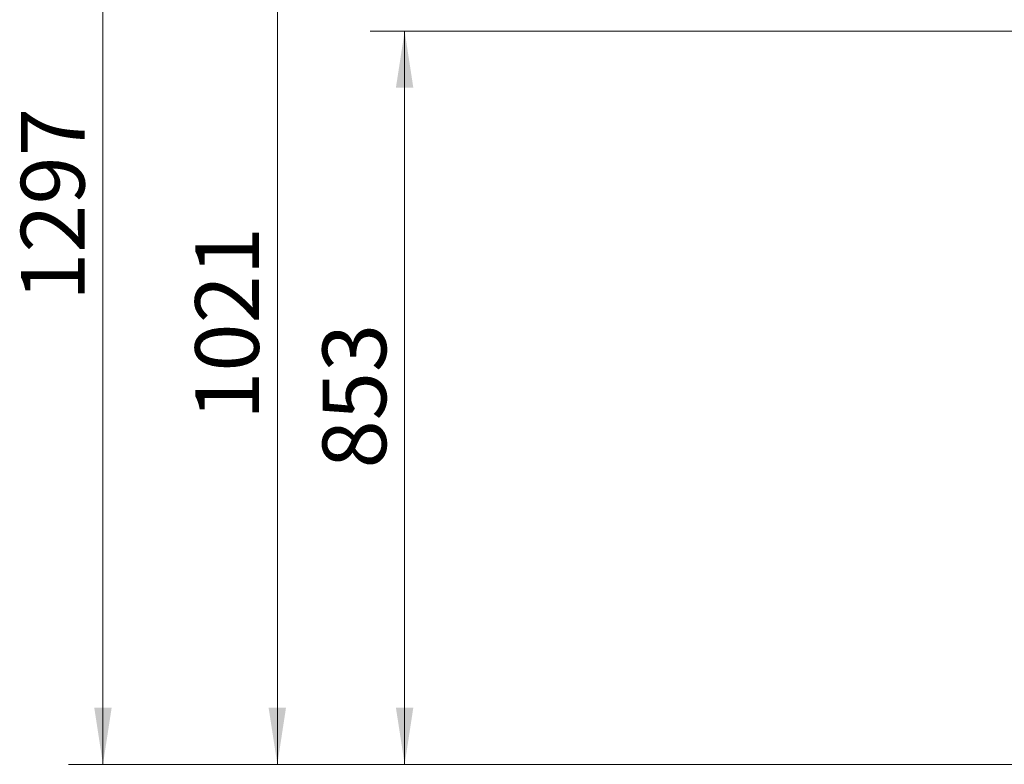
# Model space of a CAD drawing. Units: millimetres. Extents: x 100 to 25096, y 0 to 8300.
# Drawn here: x 1098 to 2242, y 3436 to 4302 of the extents above; entities that cross this region are included whole.
import ezdxf

# ---------------------------------------------------------------- set-up
doc = ezdxf.new("R2010")
doc.units = ezdxf.units.MM
doc.header["$LTSCALE"] = 20
doc.styles.add('SLDTEXTSTYLE1', font='TXT', dxfattribs={"width": 0.605})
doc.dimstyles.new('SLDDIMSTYLE1', dxfattribs={"dimtxt": 71.912923, "dimasz": 66.04, "dimexe": 0, "dimexo": 0.0625, "dimgap": 17.978231, "dimtad": 1, "dimdec": 0, "dimrnd": 1e-09, "dimzin": 12, "dimdsep": 46, "dimtxsty": 'SLDTEXTSTYLE1', "dimsah": 1, "dimcen": 0.09, "dimadec": 0, "dimazin": 3, "dimtfac": 1, "dimtdec": 0, "dimtofl": 0, "dimtmove": 0, "dimatfit": 3, "dimfxl": 1, "dimfrac": 2, "dimtolj": 1, "dimtzin": 12, "dimarcsym": 0})

# ---------------------------------------------------------------- blocks, each defined once
blk = doc.blocks.new('_D_4')
at = {"color": 7, "linetype": 'Continuous', "lineweight": 0}
for p, q in [((2712.2, 4288.3), (1505.1, 4288.3)), ((1545.1, 3435.5), (1545.1, 4288.3)), ((2939.5, 3435.5), (1505.1, 3435.5))]:
    blk.add_line(p, q, dxfattribs=at)
at = {"color": 7, "linetype": 'Continuous', "lineweight": 18}
for points in [[(1545.1, 4288.3), (1534.9, 4222.3), (1555.2, 4222.3)], [(1545.1, 3435.5), (1555.2, 3501.6), (1534.9, 3501.6)]]:
    blk.add_solid(points, dxfattribs=at)
at = {"color": 7, "linetype": 'Continuous', "lineweight": 18, "insert": (1449.6, 3779.6), "char_height": 74.08, "attachment_point": 1, "rotation": 90, "style": 'SLDTEXTSTYLE1'}
blk.add_mtext('853', dxfattribs=at)
blk = doc.blocks.new('_D_5')
at = {"color": 7, "linetype": 'Continuous', "lineweight": 0}
for p, q in [((1935.3, 4456.1), (1357.1, 4456.1)), ((1397.1, 4456.1), (1397.1, 3435.5)), ((2979.5, 3435.5), (1357.1, 3435.5))]:
    blk.add_line(p, q, dxfattribs=at)
at = {"color": 7, "linetype": 'Continuous', "lineweight": 18}
for points in [[(1397.1, 4456.1), (1386.9, 4390), (1407.2, 4390)], [(1397.1, 3435.5), (1407.2, 3501.6), (1386.9, 3501.6)]]:
    blk.add_solid(points, dxfattribs=at)
at = {"color": 7, "linetype": 'Continuous', "lineweight": 18, "insert": (1301.6, 3836.1), "char_height": 74.08, "attachment_point": 1, "rotation": 90, "style": 'SLDTEXTSTYLE1'}
blk.add_mtext('1021', dxfattribs=at)
blk = doc.blocks.new('_D_6')
at = {"color": 7, "linetype": 'Continuous', "lineweight": 0}
for p, q in [((2515, 4732.8), (1154.4, 4732.8)), ((1194.4, 4732.8), (1194.4, 3435.5)), ((2979.5, 3435.5), (1154.4, 3435.5))]:
    blk.add_line(p, q, dxfattribs=at)
at = {"color": 7, "linetype": 'Continuous', "lineweight": 18}
for points in [[(1194.4, 4732.8), (1184.2, 4666.7), (1204.5, 4666.7)], [(1194.4, 3435.5), (1204.5, 3501.6), (1184.2, 3501.6)]]:
    blk.add_solid(points, dxfattribs=at)
at = {"color": 7, "linetype": 'Continuous', "lineweight": 18, "insert": (1098.9, 3974.4), "char_height": 74.08, "attachment_point": 1, "rotation": 90, "style": 'SLDTEXTSTYLE1'}
blk.add_mtext('1297', dxfattribs=at)

msp = doc.modelspace()

# ---------------------------------------------------------------- dimensions: what is measured, and where the dimension line sits
at = {"color": 7, "linetype": 'Continuous', "lineweight": 18}
for base, p1, p2, picture, middle in [((1194.4, 3435.5), (2535, 4732.8), (2999.5, 3435.5), '_D_6', (1194.4, 4084.1)), ((1397.1, 3435.5), (1955.3, 4456.1), (2999.5, 3435.5), '_D_5', (1397.1, 3945.8)), ((1545.1, 4288.3), (2959.5, 3435.5), (2732.2, 4288.3), '_D_4', (1545.1, 3861.9))]:
    dim = msp.add_linear_dim(base=base, p1=p1, p2=p2, angle=90, dimstyle='SLDDIMSTYLE1', dxfattribs=at)
    dim.commit()
    dim.dimension.update_dxf_attribs({"geometry": picture, "text_midpoint": middle, "dimtype": 160})

doc.saveas('drawing.dxf')
